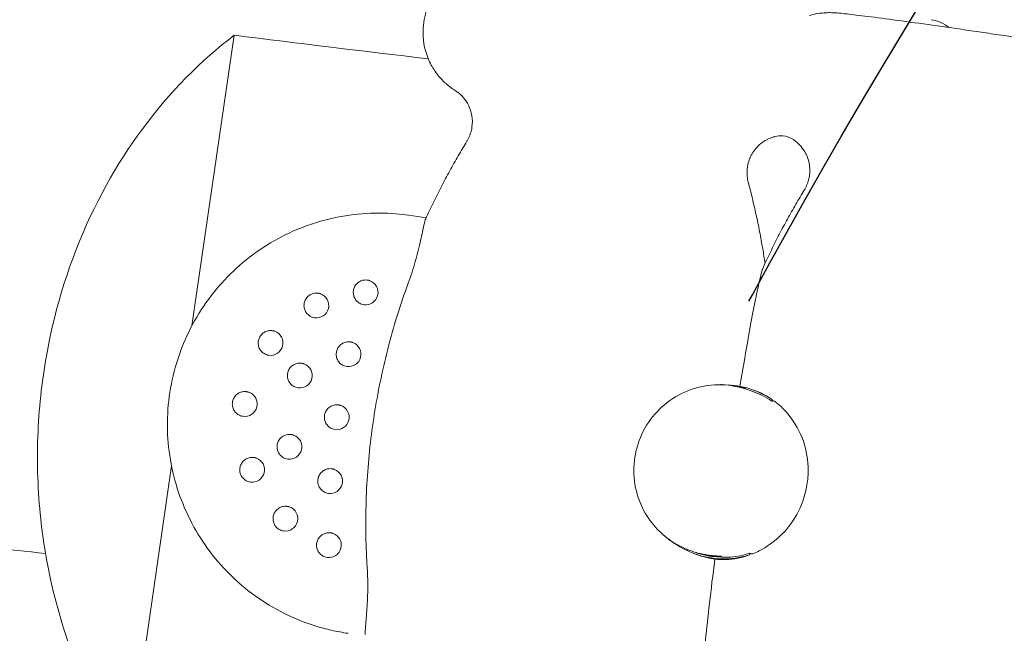
# Model space of a CAD drawing. Units: millimetres. Extents: x -10802 to 11295, y -6395 to 5811.
# Drawn here: x -6401 to -6242, y -820 to -721 of the extents above; entities that cross this region are included whole.
import ezdxf

# ---------------------------------------------------------------- set-up
doc = ezdxf.new("R2010")
doc.units = ezdxf.units.MM
doc.header["$LTSCALE"] = 20
doc.linetypes.add('HIDDEN', pattern=[9.525, 6.35, -3.175])
for name, color, linetype in [('2d', 230, 'Continuous'), ('AS-Free_Space', 31, 'HIDDEN'), ('AS-Free_Space_Hatch', 31, 'HIDDEN')]:
    doc.layers.add(name, color=color, linetype=linetype)

msp = doc.modelspace()

# ---------------------------------------------------------------- hatches: boundary and pattern name
at = {"layer": 'AS-Free_Space_Hatch'}
h = msp.add_hatch(dxfattribs=at)
h.set_pattern_fill('ANSI31', color=1, scale=100)
edge = h.paths.add_edge_path()
edge.add_arc((-5794.42, -4371.91), 1000, 180, 352.87498, ccw=False)
edge.add_arc((-5794.42, -4371.91), 1000, 172.87498, 180, ccw=False)
edge.add_line((-6786.7, -4247.87), (-6395.37, -1117.24))
edge.add_arc((-5403.09, -1241.27), 1000, 0, 172.87498, ccw=False)
edge.add_arc((-5403.09, -1241.27), 1000, 352.87498, 360, ccw=False)
edge.add_line((-4410.82, -1365.31), (-4802.14, -4495.94))
edge = h.paths.add_edge_path()
edge.add_arc((4375.18, 1309.6), 1000, 173, 180, ccw=False)
edge.add_line((3382.63, 1431.47), (3686.82, 3908.86))
edge.add_arc((4679.36, 3786.99), 1000, 0, 173, ccw=False)
edge.add_arc((4679.36, 3786.99), 1000, -7, 0, ccw=False)
edge.add_line((5671.91, 3665.12), (5367.73, 1187.73))
edge.add_arc((4375.18, 1309.6), 1000, 180, 353, ccw=False)

# ---------------------------------------------------------------- linework, layer by layer
at = {"layer": '2d', "lineweight": 0}
for p, q in [((-6366.13, -723.44), (-6372.92, -770.19)), ((-6335.23, -752.82), (-6338.04, -752.41)), ((-6287.81, -779.65), (-6287.82, -779.7)), ((-6283.85, -780.23), (-6283.87, -780.36)), ((-6282.68, -780.78), (-6283.45, -780.5)), ((-6282.34, -780.63), (-6282.6, -780.54)), ((-6376.2, -792.77), (-6383.14, -840.46)), ((-6291.95, -806.67), (-6292.72, -806.39)), ((-6291.78, -807), (-6292.04, -806.9))]:
    msp.add_line(p, q, dxfattribs=at)
msp.add_arc((-6254.85, -726.87), 6, 51.0423, 81.6446, dxfattribs=at)
at = {"layer": '2d', "lineweight": 0, "extrusion": (0, 0, -1)}
for centre, major_axis, start_param, end_param in [((-6344.97, -764.83), (0.67, 1.88), 0, 2.941587), ((-6352.9, -766.94), (0.67, 1.88), 0, 2.941587), ((-6360.27, -772.97), (0.67, 1.88), 0, 2.941587), ((-6347.71, -774.78), (0.67, 1.88), 0, 2.941587), ((-6355.57, -778.21), (0.67, 1.88), 0, 2.941587), ((-6364.42, -782.79), (0.67, 1.88), 0, 2.941587), ((-6287.32, -793.72), (4.72, 13.18), -0.332456, 0.24506), ((-6357.23, -789.68), (0.67, 1.88), 0, 2.941587), ((-6363.23, -793.38), (0.67, 1.88), 0, 2.941587), ((-6350.68, -795.2), (0.67, 1.88), 0, 2.941587), ((-6357.88, -801.25), (0.67, 1.88), 0, 2.941587), ((-6350.88, -805.51), (0.67, 1.88), 0, 2.941587), ((-6287.32, -793.72), (-4.72, -13.18), -0.200005, 0.24506), ((-6287.32, -793.72), (-4.72, -13.18), -0.64507, -0.200005)]:
    msp.add_ellipse(centre, major_axis=major_axis, ratio=0.997223, start_param=start_param, end_param=end_param, dxfattribs=at)
at = {"layer": '2d', "lineweight": 0}
for centre, major_axis, ratio, start_param, end_param in [((-6344.97, -764.83), (-0.67, -1.88), 0.997223, 0, 0.200005), ((-6352.9, -766.94), (-0.67, -1.88), 0.997223, 0, 0.200005), ((-6360.27, -772.97), (-0.67, -1.88), 0.997223, 0, 0.200005), ((-6347.71, -774.78), (-0.67, -1.88), 0.997223, 0, 0.200005), ((-6355.57, -778.21), (-0.67, -1.88), 0.997223, 0, 0.200005), ((-6285.83, -779.94), (-1.98, 0.29), 0.014797, -0.864439, 0), ((-6285.83, -779.94), (1.98, -0.29), 0.014797, 0.081462, 1.240045), ((-6285.83, -779.94), (1.98, -0.29), 0.014797, 0, 0.081462), ((-6287.32, -793.72), (4.63, 12.95), 0.997223, -0.25051, 0), ((-6204.44, -805.26), (-26.57, -74.21), 0.997222, -1.526502, -1.523188), ((-6349.62, -784.93), (-0.67, -1.88), 0.997223, 0.200005, 3.141593), ((-6364.42, -782.79), (-0.67, -1.88), 0.997223, 0, 0.200005), ((-6349.62, -784.93), (-0.67, -1.88), 0.997223, 0, 0.200005), ((-6357.23, -789.68), (-0.67, -1.88), 0.997223, 0, 0.200005), ((-6363.23, -793.38), (-0.67, -1.88), 0.997223, 0, 0.200005), ((-6350.68, -795.2), (-0.67, -1.88), 0.997223, 0, 0.200005), ((-6357.88, -801.25), (-0.67, -1.88), 0.997223, 0, 0.200005), ((-6287.32, -793.72), (-4.72, -13.18), 0.997223, -0.335153, -0.24506), ((-6350.88, -805.51), (-0.67, -1.88), 0.997223, -0.005432, 0.200005), ((-6287.32, -793.72), (-4.63, -12.95), 0.997223, 0, 0.200005), ((-6287.32, -793.72), (-4.63, -12.95), 0.997223, 0.200005, 0.65052), ((-6204.56, -806.08), (-26.57, -74.21), 0.997222, -1.218431, -1.215117)]:
    msp.add_ellipse(centre, major_axis=major_axis, ratio=ratio, start_param=start_param, end_param=end_param, dxfattribs=at)
for points, knots in [([(-8137.13, -551.08), (-8006.07, -565.92), (-7726.78, -600.16), (-7302.2, -682.09), (-6857.06, -720.56), (-6557.71, -789.43), (-6402.52, -806.22), (-6396.48, -806.85)], [-1769.403029, -1769.403029, -1769.403029, -1769.403029, -1371.118269, -920.089032, -468.892589, -18.259303, 0, 0, 0, 0]), ([(-8137.13, -551.08), (-8006.07, -565.92), (-7726.78, -600.16), (-7302.2, -682.09), (-6857.06, -720.56), (-6557.71, -789.43), (-6402.52, -806.22), (-6396.48, -806.85)], [-1769.403029, -1769.403029, -1769.403029, -1769.403029, -1371.118269, -920.089032, -468.892589, -18.259303, 0, 0, 0, 0]), ([(-5787.47, -949.01), (-5790.72, -948.47), (-5793.98, -947.93), (-5807.01, -945.76), (-5816.78, -944.15), (-5846.37, -939.27), (-5866.19, -936.05), (-5905.24, -929.78), (-5924.45, -926.73), (-5962.06, -920.9), (-5980.44, -918.1), (-6016.42, -912.76), (-6034, -910.2), (-6070.05, -905.08), (-6088.52, -902.51), (-6127.61, -897.15), (-6148.23, -894.38), (-6193.17, -888.4), (-6217.5, -885.2), (-6273.79, -877.73), (-6305.75, -873.45), (-6366.22, -864.86), (-6394.75, -860.61), (-6442.09, -852.89), (-6460.95, -849.63), (-6496.32, -843.26), (-6512.83, -840.18), (-6548.05, -833.44), (-6566.75, -829.77), (-6607.53, -821.66), (-6629.6, -817.21), (-6677.79, -807.55), (-6703.91, -802.35), (-6753.47, -792.86), (-6776.91, -788.53), (-6818.46, -781.35), (-6836.55, -778.39), (-6869.82, -773.35), (-6884.98, -771.22), (-6914.27, -767.39), (-6928.39, -765.67), (-6957.99, -762.28), (-6973.47, -760.63), (-7006.63, -757.28), (-7024.32, -755.61), (-7063.94, -752), (-7085.89, -750.1), (-7140.89, -745.32), (-7173.94, -742.42), (-7231.85, -736.63), (-7256.72, -733.9), (-7297.6, -728.76), (-7313.64, -726.57), (-7343.2, -722.16), (-7356.74, -720.01), (-7384.35, -715.38), (-7398.42, -712.89), (-7428.11, -707.45), (-7443.72, -704.46), (-7477.4, -697.84), (-7495.48, -694.17), (-7536.59, -685.71), (-7559.61, -680.87), (-7618.09, -668.63), (-7653.55, -661.25), (-7716.16, -648.89), (-7743.29, -643.76), (-7788.76, -635.77), (-7807.06, -632.69), (-7843.35, -626.86), (-7861.32, -624.09), (-7898.58, -618.58), (-7917.87, -615.85), (-7954.16, -610.9), (-7971.16, -608.67), (-7988.16, -606.5)], [0, 0, 0, 0, 10.000006, 10.000006, 40.000162, 40.000162, 100.744292, 100.744292, 159.467494, 159.467494, 215.533474, 215.533474, 269.005745, 269.005745, 325.100223, 325.100223, 387.627639, 387.627639, 461.358305, 461.358305, 558.210079, 558.210079, 644.837533, 644.837533, 702.358031, 702.358031, 752.871006, 752.871006, 810.208471, 810.208471, 877.987436, 877.987436, 958.206962, 958.206962, 1030.04629, 1030.04629, 1085.345174, 1085.345174, 1131.546533, 1131.546533, 1174.471133, 1174.471133, 1221.460196, 1221.460196, 1275.064693, 1275.064693, 1341.550856, 1341.550856, 1441.64257, 1441.64257, 1517.076809, 1517.076809, 1565.834855, 1565.834855, 1607.132842, 1607.132842, 1650.172005, 1650.172005, 1698.023615, 1698.023615, 1753.557555, 1753.557555, 1824.406457, 1824.406457, 1933.493226, 1933.493226, 2016.688488, 2016.688488, 2072.664216, 2072.664216, 2127.522769, 2127.522769, 2186.311735, 2186.311735, 2238.070958, 2238.070958, 2238.070958, 2238.070958]), ([(-6330.59, -732.31), (-6330.99, -732.06), (-6331.49, -731.73), (-6332.58, -730.73), (-6333.08, -730.23), (-6333.97, -729.02), (-6334.33, -728.44), (-6335.18, -726.67), (-6335.63, -725.26), (-6335.79, -722.46), (-6335.66, -721.2), (-6335.03, -718.91), (-6334.54, -717.89), (-6333.37, -716.06), (-6332.69, -715.33), (-6331.19, -714), (-6330.44, -713.55), (-6328.82, -712.7), (-6328.15, -712.51), (-6326.73, -712.12), (-6326.26, -712.08), (-6325.48, -712), (-6325.22, -711.99), (-6324.75, -711.97), (-6324.57, -711.97), (-6324.16, -711.98), (-6323.97, -711.99), (-6323.24, -712.03), (-6322.84, -712.07), (-6322.09, -712.15), (-6321.86, -712.17), (-6321.36, -712.23), (-6321.1, -712.26), (-6320.54, -712.33), (-6320.24, -712.36), (-6319.62, -712.44), (-6319.29, -712.48), (-6318.61, -712.57), (-6318.25, -712.61), (-6317.51, -712.71), (-6317.12, -712.76), (-6316.31, -712.86), (-6315.89, -712.92), (-6315.04, -713.03), (-6314.6, -713.09), (-6313.7, -713.21), (-6313.24, -713.27), (-6312.29, -713.4), (-6311.81, -713.47), (-6310.81, -713.61), (-6310.31, -713.68), (-6309.29, -713.82), (-6308.78, -713.89), (-6306.68, -714.18), (-6305.05, -714.42), (-6303.41, -714.65)], [4.678989, 4.678989, 4.678989, 4.678989, 4.690594, 4.690594, 4.697873, 4.697873, 4.702497, 4.702497, 4.709343, 4.709343, 4.714281, 4.714281, 4.719095, 4.719095, 4.724803, 4.724803, 4.732852, 4.732852, 4.746335, 4.746335, 4.769827, 4.769827, 4.795796, 4.795796, 4.826897, 4.826897, 4.880582, 4.880582, 5.060837, 5.060837, 5.136692, 5.136692, 5.213504, 5.213504, 5.290572, 5.290572, 5.367063, 5.367063, 5.443093, 5.443093, 5.520046, 5.520046, 5.59707, 5.59707, 5.673289, 5.673289, 5.749365, 5.749365, 5.826351, 5.826351, 5.903364, 5.903364, 5.979515, 5.979515, 6.210118, 6.210118, 6.210118, 6.210118]), ([(-6249.11, -722.48), (-6251.2, -722.18), (-6253.27, -721.89), (-6257.19, -721.34), (-6259.04, -721.09), (-6262.39, -720.64), (-6263.87, -720.45), (-6266.39, -720.14), (-6267.39, -720.02), (-6268.63, -719.89), (-6268.98, -719.86), (-6269.63, -719.82), (-6269.86, -719.81), (-6270.39, -719.8), (-6270.54, -719.8), (-6270.98, -719.82), (-6271.29, -719.83), (-6272.24, -719.95), (-6272.71, -720.01), (-6273.53, -720.25)], [0.073067, 0.073067, 0.073067, 0.073067, 0.366138, 0.366138, 0.659208, 0.659208, 0.952279, 0.952279, 1.245349, 1.245349, 1.391885, 1.391885, 1.465152, 1.465152, 1.487652, 1.487652, 1.518646, 1.518646, 1.53842, 1.53842, 1.53842, 1.53842]), ([(-6366.13, -723.44), (-6371.41, -727.47), (-6376.45, -732.5), (-6385.08, -744.21), (-6388.71, -750.67), (-6394.33, -765.06), (-6396.25, -772.73), (-6397.67, -785.07), (-6397.86, -789.47), (-6397.63, -798.28), (-6397.19, -802.64), (-6396.48, -806.85)], [-10.153394, -10.153394, -10.153394, -10.153394, -7.521887, -7.521887, -5.094695, -5.094695, -2.694024, -2.694024, -1.364542, -1.364542, -0.000001, -0.000001, -0.000001, -0.000001]), ([(-6366.13, -723.44), (-6371.41, -727.47), (-6376.45, -732.5), (-6385.08, -744.21), (-6388.71, -750.67), (-6394.33, -765.06), (-6396.25, -772.73), (-6397.67, -785.07), (-6397.86, -789.47), (-6397.63, -798.28), (-6397.19, -802.64), (-6396.48, -806.85)], [-10.153394, -10.153394, -10.153394, -10.153394, -7.521887, -7.521887, -5.094695, -5.094695, -2.694024, -2.694024, -1.364542, -1.364542, -0.000001, -0.000001, -0.000001, -0.000001]), ([(-6224.95, -747.61), (-6224.49, -747.48), (-6223.92, -747.3), (-6222.59, -746.66), (-6221.97, -746.32), (-6220.78, -745.41), (-6220.26, -744.96), (-6218.95, -743.5), (-6218.11, -742.28), (-6217.16, -739.64), (-6216.92, -738.4), (-6216.88, -736.02), (-6217.06, -734.9), (-6217.66, -732.82), (-6218.11, -731.92), (-6219.16, -730.22), (-6219.75, -729.58), (-6221.07, -728.3), (-6221.66, -727.93), (-6222.91, -727.15), (-6223.34, -726.98), (-6224.07, -726.67), (-6224.31, -726.59), (-6224.76, -726.44), (-6224.93, -726.39), (-6225.33, -726.28), (-6225.51, -726.24), (-6226.22, -726.07), (-6226.62, -725.99), (-6227.38, -725.85), (-6227.63, -725.81), (-6228.17, -725.71), (-6228.47, -725.66), (-6229.09, -725.55), (-6229.42, -725.5), (-6230.12, -725.38), (-6230.49, -725.32), (-6231.26, -725.19), (-6231.66, -725.13), (-6232.5, -724.99), (-6232.94, -724.92), (-6233.86, -724.78), (-6234.33, -724.7), (-6235.3, -724.55), (-6235.8, -724.47), (-6236.8, -724.32), (-6237.31, -724.24), (-6238.34, -724.08), (-6238.88, -724), (-6239.96, -723.83), (-6240.51, -723.75), (-6241.62, -723.59), (-6242.17, -723.5), (-6243.25, -723.34), (-6243.78, -723.26), (-6244.84, -723.11), (-6245.37, -723.03), (-6246.44, -722.87), (-6246.98, -722.79), (-6248.05, -722.64), (-6248.58, -722.56), (-6249.11, -722.48)], [4.678989, 4.678989, 4.678989, 4.678989, 4.690594, 4.690594, 4.697873, 4.697873, 4.702497, 4.702497, 4.709343, 4.709343, 4.714281, 4.714281, 4.719095, 4.719095, 4.724803, 4.724803, 4.732852, 4.732852, 4.746335, 4.746335, 4.769827, 4.769827, 4.795796, 4.795796, 4.826897, 4.826897, 4.880582, 4.880582, 5.060837, 5.060837, 5.143827, 5.143827, 5.22805, 5.22805, 5.312573, 5.312573, 5.39629, 5.39629, 5.479482, 5.479482, 5.563878, 5.563878, 5.648352, 5.648352, 5.731743, 5.731743, 5.812432, 5.812432, 5.894205, 5.894205, 5.976003, 5.976003, 6.056761, 6.056761, 6.131211, 6.131211, 6.2065, 6.2065, 6.281792, 6.281792, 6.356253, 6.356253, 6.356253, 6.356253]), ([(-6079.63, -995.2), (-6082.89, -994.59), (-6086.16, -993.99), (-6099.21, -991.56), (-6109, -989.74), (-6148.17, -982.48), (-6177.55, -977.09), (-6238.55, -966.17), (-6270.18, -960.66), (-6326.55, -951.33), (-6351.27, -947.4), (-6396.74, -940.58), (-6417.48, -937.64), (-6457.56, -932.23), (-6476.91, -929.75), (-6517.48, -924.76), (-6538.71, -922.27), (-6584.19, -917.12), (-6608.45, -914.49), (-6662.92, -908.72), (-6693.12, -905.62), (-6769.23, -897.77), (-6815.14, -893.01), (-6894.77, -883.99), (-6928.52, -879.93), (-6984.01, -872.6), (-7005.79, -869.55), (-7046.09, -863.53), (-7064.61, -860.63), (-7102.52, -854.46), (-7121.9, -851.19), (-7162.81, -844.07), (-7184.35, -840.2), (-7230.89, -831.66), (-7255.9, -826.96), (-7313, -816.1), (-7345.09, -809.91), (-7426.39, -794.28), (-7475.61, -784.86), (-7561.32, -769.19), (-7597.78, -762.75), (-7659.17, -752.47), (-7684.08, -748.45), (-7733.7, -740.68), (-7758.42, -736.94), (-7799.58, -730.88), (-7816.02, -728.5), (-7832.46, -726.17)], [0, 0, 0, 0, 10, 10, 40.000012, 40.000012, 130.000533, 130.000533, 226.783391, 226.783391, 302.274611, 302.274611, 365.4595, 365.4595, 424.302231, 424.302231, 488.787081, 488.787081, 562.421553, 562.421553, 654.036851, 654.036851, 793.2593, 793.2593, 895.73552, 895.73552, 962.02002, 962.02002, 1018.524055, 1018.524055, 1077.741777, 1077.741777, 1143.640962, 1143.640962, 1220.292329, 1220.292329, 1318.737187, 1318.737187, 1469.71567, 1469.71567, 1581.307844, 1581.307844, 1657.389928, 1657.389928, 1732.783834, 1732.783834, 1782.893217, 1782.893217, 1782.893217, 1782.893217]), ([(-6327.86, -738.24), (-6327.77, -737.61), (-6327.78, -736.96), (-6327.98, -735.76), (-6328.18, -735.21), (-6328.66, -734.22), (-6328.95, -733.82), (-6329.46, -733.22), (-6329.69, -733), (-6330.08, -732.67), (-6330.24, -732.55), (-6330.46, -732.4), (-6330.53, -732.35), (-6330.59, -732.31)], [1.57079633, 1.57079633, 1.57079633, 1.57079633, 1.575543, 1.575543, 1.58077437, 1.58077437, 1.58745445, 1.58745445, 1.59413453, 1.59413453, 1.6008146, 1.6008146, 1.60419671, 1.60419671, 1.60419671, 1.60419671]), ([(-6328.67, -740.5), (-6328.6, -740.38), (-6328.52, -740.25), (-6328.39, -739.97), (-6328.32, -739.83), (-6328.2, -739.54), (-6328.14, -739.38), (-6328.04, -739.07), (-6327.99, -738.91), (-6327.91, -738.58), (-6327.88, -738.41), (-6327.86, -738.24)], [1.564480593, 1.564480593, 1.564480593, 1.564480593, 1.56574374, 1.56574374, 1.567006887, 1.567006887, 1.568270033, 1.568270033, 1.56953318, 1.56953318, 1.570796327, 1.570796327, 1.570796327, 1.570796327]), ([(-6279.24, -739.78), (-6279.38, -739.82), (-6279.55, -739.87), (-6279.94, -740.01), (-6280.17, -740.11), (-6280.73, -740.41), (-6281.06, -740.61), (-6281.82, -741.24), (-6282.27, -741.68), (-6283.01, -742.85), (-6283.32, -743.54), (-6283.51, -744.42), (-6283.53, -744.55), (-6283.55, -744.68)], [4.6789886, 4.6789886, 4.6789886, 4.6789886, 4.68566868, 4.68566868, 4.69234875, 4.69234875, 4.69902883, 4.69902883, 4.7057089, 4.7057089, 4.71141255, 4.71141255, 4.71238898, 4.71238898, 4.71238898, 4.71238898]), ([(-6279.12, -739.74), (-6279.13, -739.74), (-6279.14, -739.75), (-6279.15, -739.75), (-6279.16, -739.75), (-6279.18, -739.76), (-6279.19, -739.76), (-6279.2, -739.76), (-6279.21, -739.77), (-6279.23, -739.77), (-6279.24, -739.77), (-6279.24, -739.78)], [1.6031977863, 1.6031977863, 1.6031977863, 1.6031977863, 1.6033769162, 1.6033769162, 1.6035818641, 1.6035818641, 1.6037868121, 1.6037868121, 1.6039917601, 1.6039917601, 1.604196708, 1.604196708, 1.604196708, 1.604196708]), ([(-6276.32, -740.13), (-6276.73, -739.87), (-6277.28, -739.67), (-6278.28, -739.58), (-6278.73, -739.63), (-6279.12, -739.74)], [0, 0, 0, 0, 2.763772, 2.763772, 4.933739, 4.933739, 4.933739, 4.933739]), ([(-6328.67, -740.5), (-6329.14, -741.27), (-6329.61, -742.05), (-6330.53, -743.64), (-6330.99, -744.45), (-6331.89, -746.09), (-6332.33, -746.93), (-6333.21, -748.62), (-6333.64, -749.47), (-6334.49, -751.21), (-6334.9, -752.09), (-6335.31, -752.99)], [7.8476659, 7.8476659, 7.8476659, 7.8476659, 7.848060479, 7.848060479, 7.848455058, 7.848455058, 7.848849637, 7.848849637, 7.849244216, 7.849244216, 7.849638795, 7.849638795, 7.849638795, 7.849638795]), ([(-6276.31, -740.13), (-6276.31, -740.14), (-6276.31, -740.14), (-6276.31, -740.14), (-6276.31, -740.14), (-6276.31, -740.14), (-6276.3, -740.14), (-6276.3, -740.14), (-6276.3, -740.14), (-6276.3, -740.14), (-6276.3, -740.14), (-6276.3, -740.14)], [1.604049195, 1.604049195, 1.604049195, 1.604049195, 1.6040786976, 1.6040786976, 1.6041082002, 1.6041082002, 1.6041377028, 1.6041377028, 1.6041672054, 1.6041672054, 1.604196708, 1.604196708, 1.604196708, 1.604196708]), ([(-6276.3, -740.14), (-6276.17, -740.22), (-6276.03, -740.32), (-6275.7, -740.57), (-6275.5, -740.73), (-6275.05, -741.18), (-6274.79, -741.46), (-6274.24, -742.29), (-6273.94, -742.83), (-6273.56, -744.17), (-6273.46, -744.91), (-6273.53, -745.81), (-6273.55, -745.94), (-6273.57, -746.07)], [4.6789886, 4.6789886, 4.6789886, 4.6789886, 4.68566868, 4.68566868, 4.69234875, 4.69234875, 4.69902883, 4.69902883, 4.7057089, 4.7057089, 4.71141255, 4.71141255, 4.71238898, 4.71238898, 4.71238898, 4.71238898]), ([(-6283.55, -744.68), (-6283.57, -744.85), (-6283.59, -745.02), (-6283.61, -745.36), (-6283.61, -745.52), (-6283.6, -745.86), (-6283.59, -746.02), (-6283.56, -746.34), (-6283.54, -746.49), (-6283.48, -746.79), (-6283.45, -746.94), (-6283.41, -747.08)], [4.71238898, 4.71238898, 4.71238898, 4.71238898, 4.713652127, 4.713652127, 4.714915274, 4.714915274, 4.716178421, 4.716178421, 4.717441567, 4.717441567, 4.718704714, 4.718704714, 4.718704714, 4.718704714]), ([(-6273.57, -746.07), (-6273.59, -746.24), (-6273.62, -746.41), (-6273.7, -746.74), (-6273.75, -746.9), (-6273.85, -747.21), (-6273.9, -747.37), (-6274.03, -747.66), (-6274.09, -747.8), (-6274.23, -748.08), (-6274.31, -748.21), (-6274.38, -748.33)], [4.71238898, 4.71238898, 4.71238898, 4.71238898, 4.713652127, 4.713652127, 4.714915274, 4.714915274, 4.716178421, 4.716178421, 4.717441567, 4.717441567, 4.718704714, 4.718704714, 4.718704714, 4.718704714]), ([(-6280.71, -760.15), (-6280.83, -759.37), (-6280.95, -758.6), (-6281.24, -756.89), (-6281.41, -755.97), (-6281.76, -754.14), (-6281.95, -753.23), (-6282.34, -751.44), (-6282.54, -750.55), (-6282.96, -748.8), (-6283.18, -747.93), (-6283.41, -747.08)], [4.716838505, 4.716838505, 4.716838505, 4.716838505, 4.717156491, 4.717156491, 4.717543546, 4.717543546, 4.717930602, 4.717930602, 4.718317658, 4.718317658, 4.718704714, 4.718704714, 4.718704714, 4.718704714]), ([(-6280.93, -760.62), (-6280.53, -759.74), (-6280.11, -758.87), (-6279.28, -757.16), (-6278.85, -756.32), (-6277.99, -754.66), (-6277.55, -753.84), (-6276.66, -752.22), (-6276.21, -751.43), (-6275.3, -749.86), (-6274.84, -749.09), (-6274.38, -748.33)], [4.716761081, 4.716761081, 4.716761081, 4.716761081, 4.717149808, 4.717149808, 4.717538534, 4.717538534, 4.717927261, 4.717927261, 4.718315987, 4.718315987, 4.718704714, 4.718704714, 4.718704714, 4.718704714]), ([(-6354.38, -818.07), (-6357.79, -816.85), (-6361, -815.08), (-6366.7, -810.62), (-6369.18, -807.93), (-6373.19, -801.9), (-6374.71, -798.56), (-6376.62, -791.57), (-6377.01, -787.92), (-6376.63, -780.67), (-6375.85, -777.08), (-6373.21, -770.32), (-6371.34, -767.16), (-6366.71, -761.57), (-6363.95, -759.15), (-6357.8, -755.31), (-6354.42, -753.88), (-6347.38, -752.17), (-6343.72, -751.88), (-6339.42, -752.23), (-6338.73, -752.31), (-6338.04, -752.41)], [3.484497, 3.484497, 3.484497, 3.484497, 3.804014, 3.804014, 4.123627, 4.123627, 4.443489, 4.443489, 4.763655, 4.763655, 5.084057, 5.084057, 5.404538, 5.404538, 5.724908, 5.724908, 6.04502, 6.04502, 6.364829, 6.364829, 6.426085, 6.426085, 6.426085, 6.426085]), ([(-6335.31, -752.99), (-6335.4, -753.17), (-6335.49, -753.52), (-6335.74, -754.63), (-6335.9, -755.47), (-6336.34, -757.47), (-6336.62, -758.62), (-6337.31, -760.99), (-6337.69, -762.17), (-6338.12, -763.35)], [-3.299896, -3.299896, -3.299896, -3.299896, -2.969865, -2.969865, -2.560373, -2.560373, -2.152715, -2.152715, -1.776275, -1.776275, -1.776275, -1.776275]), ([(-6280.93, -760.62), (-6280.99, -760.76), (-6281.07, -760.96), (-6281.36, -761.91), (-6281.62, -763), (-6282.35, -766.38), (-6282.92, -769.34), (-6283.93, -775.08), (-6284.33, -777.44), (-6284.74, -779.96)], [-4.984094, -4.984094, -4.984094, -4.984094, -4.678793, -4.678793, -3.838954, -3.838954, -2.374278, -2.374278, -1.492962, -1.492962, -1.492962, -1.492962]), ([(-6345.64, -766.71), (-6345.84, -766.64), (-6346.03, -766.53), (-6346.36, -766.27), (-6346.51, -766.11), (-6346.75, -765.76), (-6346.84, -765.56), (-6346.95, -765.15), (-6346.97, -764.94), (-6346.95, -764.51), (-6346.9, -764.3), (-6346.75, -763.9), (-6346.64, -763.72), (-6346.37, -763.39), (-6346.2, -763.24), (-6345.84, -763.02), (-6345.64, -762.93), (-6345.23, -762.83), (-6345.01, -762.82), (-6344.76, -762.84), (-6344.72, -762.84), (-6344.68, -762.85)], [3.484497, 3.484497, 3.484497, 3.484497, 3.804108, 3.804108, 4.123795, 4.123795, 4.443684, 4.443684, 4.763818, 4.763818, 5.084142, 5.084142, 5.40453, 5.40453, 5.724828, 5.724828, 6.044919, 6.044919, 6.364765, 6.364765, 6.426085, 6.426085, 6.426085, 6.426085]), ([(-6338.12, -763.35), (-6338.28, -763.77), (-6338.43, -764.19), (-6339.82, -768.14), (-6340.88, -771.73), (-6342.61, -778.85), (-6343.28, -782.37), (-6344.27, -789.16), (-6344.63, -792.74), (-6344.99, -800.05), (-6345, -803.8), (-6344.79, -807.97), (-6344.76, -808.42), (-6344.74, -808.86)], [-24.544101, -24.544101, -24.544101, -24.544101, -24.421115, -24.421115, -23.392318, -23.392318, -22.36352, -22.36352, -21.334723, -21.334723, -20.305925, -20.305925, -20.18294, -20.18294, -20.18294, -20.18294]), ([(-6344.68, -762.85), (-6344.65, -762.85), (-6344.63, -762.86), (-6344.57, -762.87), (-6344.55, -762.87), (-6344.5, -762.88), (-6344.47, -762.89), (-6344.42, -762.9), (-6344.39, -762.91), (-6344.34, -762.93), (-6344.32, -762.94), (-6344.29, -762.94)], [0.1428996, 0.1428996, 0.1428996, 0.1428996, 0.1829006, 0.1829006, 0.2229017, 0.2229017, 0.2629027, 0.2629027, 0.3029038, 0.3029038, 0.3429048, 0.3429048, 0.3429048, 0.3429048]), ([(-6353.57, -768.82), (-6353.77, -768.75), (-6353.96, -768.64), (-6354.29, -768.38), (-6354.44, -768.22), (-6354.68, -767.87), (-6354.76, -767.67), (-6354.88, -767.26), (-6354.9, -767.05), (-6354.88, -766.62), (-6354.83, -766.41), (-6354.68, -766.01), (-6354.57, -765.82), (-6354.29, -765.5), (-6354.13, -765.35), (-6353.77, -765.13), (-6353.57, -765.04), (-6353.16, -764.94), (-6352.94, -764.93), (-6352.69, -764.95), (-6352.65, -764.95), (-6352.61, -764.96)], [3.484497, 3.484497, 3.484497, 3.484497, 3.804108, 3.804108, 4.123795, 4.123795, 4.443684, 4.443684, 4.763818, 4.763818, 5.084142, 5.084142, 5.40453, 5.40453, 5.724828, 5.724828, 6.044919, 6.044919, 6.364765, 6.364765, 6.426085, 6.426085, 6.426085, 6.426085]), ([(-6352.61, -764.96), (-6352.58, -764.96), (-6352.56, -764.97), (-6352.5, -764.98), (-6352.48, -764.98), (-6352.43, -764.99), (-6352.4, -765), (-6352.35, -765.01), (-6352.32, -765.02), (-6352.27, -765.04), (-6352.25, -765.04), (-6352.22, -765.05)], [0.1428996, 0.1428996, 0.1428996, 0.1428996, 0.1829006, 0.1829006, 0.2229017, 0.2229017, 0.2629027, 0.2629027, 0.3029038, 0.3029038, 0.3429048, 0.3429048, 0.3429048, 0.3429048]), ([(-6360.94, -774.85), (-6361.14, -774.78), (-6361.33, -774.67), (-6361.66, -774.41), (-6361.81, -774.25), (-6362.05, -773.9), (-6362.14, -773.7), (-6362.25, -773.29), (-6362.27, -773.08), (-6362.25, -772.65), (-6362.2, -772.44), (-6362.05, -772.04), (-6361.94, -771.86), (-6361.66, -771.53), (-6361.5, -771.38), (-6361.14, -771.16), (-6360.94, -771.07), (-6360.53, -770.97), (-6360.31, -770.96), (-6360.06, -770.98), (-6360.02, -770.98), (-6359.98, -770.99)], [3.484497, 3.484497, 3.484497, 3.484497, 3.804108, 3.804108, 4.123795, 4.123795, 4.443684, 4.443684, 4.763818, 4.763818, 5.084142, 5.084142, 5.40453, 5.40453, 5.724828, 5.724828, 6.044919, 6.044919, 6.364765, 6.364765, 6.426085, 6.426085, 6.426085, 6.426085]), ([(-6359.98, -770.99), (-6359.95, -770.99), (-6359.93, -771), (-6359.87, -771.01), (-6359.85, -771.01), (-6359.8, -771.02), (-6359.77, -771.03), (-6359.72, -771.04), (-6359.69, -771.05), (-6359.64, -771.07), (-6359.62, -771.08), (-6359.59, -771.08)], [0.1428996, 0.1428996, 0.1428996, 0.1428996, 0.1829006, 0.1829006, 0.2229017, 0.2229017, 0.2629027, 0.2629027, 0.3029038, 0.3029038, 0.3429048, 0.3429048, 0.3429048, 0.3429048]), ([(-6348.38, -776.66), (-6348.58, -776.59), (-6348.77, -776.49), (-6349.11, -776.22), (-6349.25, -776.07), (-6349.49, -775.71), (-6349.58, -775.51), (-6349.69, -775.1), (-6349.71, -774.89), (-6349.69, -774.46), (-6349.65, -774.25), (-6349.49, -773.85), (-6349.38, -773.67), (-6349.11, -773.34), (-6348.95, -773.2), (-6348.58, -772.97), (-6348.38, -772.89), (-6347.97, -772.79), (-6347.76, -772.77), (-6347.5, -772.79), (-6347.46, -772.79), (-6347.42, -772.8)], [3.484497, 3.484497, 3.484497, 3.484497, 3.804108, 3.804108, 4.123795, 4.123795, 4.443684, 4.443684, 4.763818, 4.763818, 5.084142, 5.084142, 5.40453, 5.40453, 5.724828, 5.724828, 6.044919, 6.044919, 6.364765, 6.364765, 6.426085, 6.426085, 6.426085, 6.426085]), ([(-6347.42, -772.8), (-6347.4, -772.8), (-6347.37, -772.81), (-6347.32, -772.82), (-6347.29, -772.82), (-6347.24, -772.83), (-6347.21, -772.84), (-6347.16, -772.85), (-6347.14, -772.86), (-6347.08, -772.88), (-6347.06, -772.89), (-6347.03, -772.9)], [0.1428996, 0.1428996, 0.1428996, 0.1428996, 0.1829006, 0.1829006, 0.2229017, 0.2229017, 0.2629027, 0.2629027, 0.3029038, 0.3029038, 0.3429048, 0.3429048, 0.3429048, 0.3429048]), ([(-6356.24, -780.1), (-6356.44, -780.03), (-6356.63, -779.92), (-6356.97, -779.66), (-6357.11, -779.5), (-6357.35, -779.15), (-6357.44, -778.95), (-6357.55, -778.54), (-6357.57, -778.32), (-6357.55, -777.9), (-6357.5, -777.69), (-6357.35, -777.29), (-6357.24, -777.1), (-6356.97, -776.77), (-6356.8, -776.63), (-6356.44, -776.41), (-6356.24, -776.32), (-6355.83, -776.22), (-6355.61, -776.2), (-6355.36, -776.22), (-6355.32, -776.23), (-6355.28, -776.24)], [3.484497, 3.484497, 3.484497, 3.484497, 3.804108, 3.804108, 4.123795, 4.123795, 4.443684, 4.443684, 4.763818, 4.763818, 5.084142, 5.084142, 5.40453, 5.40453, 5.724828, 5.724828, 6.044919, 6.044919, 6.364765, 6.364765, 6.426085, 6.426085, 6.426085, 6.426085]), ([(-6355.28, -776.24), (-6355.25, -776.24), (-6355.23, -776.24), (-6355.17, -776.25), (-6355.15, -776.26), (-6355.1, -776.27), (-6355.07, -776.28), (-6355.02, -776.29), (-6354.99, -776.3), (-6354.94, -776.31), (-6354.92, -776.32), (-6354.89, -776.33)], [0.1428996, 0.1428996, 0.1428996, 0.1428996, 0.1829006, 0.1829006, 0.2229017, 0.2229017, 0.2629027, 0.2629027, 0.3029038, 0.3029038, 0.3429048, 0.3429048, 0.3429048, 0.3429048]), ([(-6365.1, -784.67), (-6365.3, -784.6), (-6365.49, -784.5), (-6365.82, -784.23), (-6365.97, -784.08), (-6366.2, -783.72), (-6366.29, -783.53), (-6366.41, -783.11), (-6366.43, -782.9), (-6366.41, -782.47), (-6366.36, -782.26), (-6366.2, -781.86), (-6366.09, -781.68), (-6365.82, -781.35), (-6365.66, -781.21), (-6365.3, -780.98), (-6365.1, -780.9), (-6364.69, -780.8), (-6364.47, -780.78), (-6364.22, -780.8), (-6364.18, -780.81), (-6364.14, -780.81)], [3.484497, 3.484497, 3.484497, 3.484497, 3.804108, 3.804108, 4.123795, 4.123795, 4.443684, 4.443684, 4.763818, 4.763818, 5.084142, 5.084142, 5.40453, 5.40453, 5.724828, 5.724828, 6.044919, 6.044919, 6.364765, 6.364765, 6.426085, 6.426085, 6.426085, 6.426085]), ([(-6364.14, -780.81), (-6364.11, -780.81), (-6364.08, -780.82), (-6364.03, -780.83), (-6364.01, -780.83), (-6363.95, -780.85), (-6363.93, -780.85), (-6363.88, -780.87), (-6363.85, -780.87), (-6363.8, -780.89), (-6363.77, -780.9), (-6363.75, -780.91)], [0.1428996, 0.1428996, 0.1428996, 0.1428996, 0.1829006, 0.1829006, 0.2229017, 0.2229017, 0.2629027, 0.2629027, 0.3029038, 0.3029038, 0.3429048, 0.3429048, 0.3429048, 0.3429048]), ([(-6286.12, -779.84), (-6287.57, -779.63), (-6289.05, -779.66), (-6291.93, -780.17), (-6293.33, -780.66), (-6295.91, -782.06), (-6297.09, -782.96), (-6299.09, -785.1), (-6299.93, -786.33), (-6301.16, -788.99), (-6301.57, -790.42), (-6301.9, -793.34), (-6301.84, -794.82), (-6301.24, -797.7), (-6300.71, -799.08), (-6299.24, -801.62), (-6298.3, -802.77), (-6296.1, -804.71), (-6294.85, -805.51), (-6293.25, -806.2), (-6292.99, -806.3), (-6292.72, -806.39)], [6.140286, 6.140286, 6.140286, 6.140286, 6.45961, 6.45961, 6.779238, 6.779238, 7.099318, 7.099318, 7.419818, 7.419818, 7.740541, 7.740541, 8.061199, 8.061199, 8.381533, 8.381533, 8.701411, 8.701411, 9.02088, 9.02088, 9.081873, 9.081873, 9.081873, 9.081873]), ([(-6283.45, -780.5), (-6283.63, -780.44), (-6283.8, -780.38), (-6284.15, -780.27), (-6284.33, -780.22), (-6284.68, -780.13), (-6284.86, -780.08), (-6285.22, -780), (-6285.4, -779.96), (-6285.76, -779.9), (-6285.94, -779.87), (-6286.12, -779.84)], [5.9402805, 5.9402805, 5.9402805, 5.9402805, 5.9802815, 5.9802815, 6.0202826, 6.0202826, 6.0602836, 6.0602836, 6.1002847, 6.1002847, 6.1402857, 6.1402857, 6.1402857, 6.1402857]), ([(-6279.11, -782.4), (-6278.45, -782.9), (-6277.81, -783.49), (-6276.23, -785.29), (-6275.37, -786.66), (-6274.18, -789.69), (-6273.84, -791.28), (-6273.75, -793.79), (-6273.79, -794.68), (-6273.92, -795.56), (-6274.15, -797.15), (-6274.64, -798.67), (-6276.06, -801.5), (-6277, -802.76), (-6279.2, -804.96), (-6280.45, -805.82), (-6282.01, -806.61), (-6282.34, -806.75), (-6282.67, -806.89)], [14.681672, 14.681672, 14.681672, 14.681672, 14.99522, 14.99522, 15.530794, 15.530794, 16.024923, 16.024923, 16.292773, 16.292773, 16.292773, 16.774472, 16.774472, 17.282891, 17.282891, 17.848852, 17.848852, 18.000012, 18.000012, 18.000012, 18.000012]), ([(-6279.57, -782.37), (-6279.56, -782.37), (-6279.56, -782.36), (-6279.52, -782.33), (-6279.48, -782.31), (-6279.38, -782.29), (-6279.32, -782.3), (-6279.22, -782.33), (-6279.18, -782.35), (-6279.15, -782.37), (-6279.14, -782.38), (-6279.12, -782.39), (-6279.11, -782.4)], [0.39345628, 0.39345628, 0.39345628, 0.39345628, 0.39606241, 0.39606241, 0.41641907, 0.41641907, 0.44376196, 0.44376196, 0.46162055, 0.46162055, 0.46162055, 0.46803898, 0.46803898, 0.46803898, 0.46803898]), ([(-6350.29, -786.81), (-6350.49, -786.74), (-6350.68, -786.63), (-6351.01, -786.37), (-6351.16, -786.21), (-6351.4, -785.86), (-6351.49, -785.66), (-6351.6, -785.25), (-6351.62, -785.04), (-6351.6, -784.61), (-6351.55, -784.4), (-6351.4, -784), (-6351.29, -783.81), (-6351.02, -783.49), (-6350.85, -783.34), (-6350.49, -783.12), (-6350.29, -783.03), (-6349.88, -782.93), (-6349.66, -782.92), (-6349.41, -782.94), (-6349.37, -782.94), (-6349.33, -782.95)], [3.484497, 3.484497, 3.484497, 3.484497, 3.804108, 3.804108, 4.123795, 4.123795, 4.443684, 4.443684, 4.763818, 4.763818, 5.084142, 5.084142, 5.40453, 5.40453, 5.724828, 5.724828, 6.044919, 6.044919, 6.364765, 6.364765, 6.426085, 6.426085, 6.426085, 6.426085]), ([(-6349.33, -782.95), (-6349.3, -782.95), (-6349.28, -782.95), (-6349.22, -782.96), (-6349.2, -782.97), (-6349.15, -782.98), (-6349.12, -782.99), (-6349.07, -783), (-6349.04, -783.01), (-6348.99, -783.03), (-6348.97, -783.03), (-6348.94, -783.04)], [0.1428996, 0.1428996, 0.1428996, 0.1428996, 0.1829006, 0.1829006, 0.2229017, 0.2229017, 0.2629027, 0.2629027, 0.3029038, 0.3029038, 0.3429048, 0.3429048, 0.3429048, 0.3429048]), ([(-6357.91, -791.56), (-6358.11, -791.49), (-6358.3, -791.39), (-6358.63, -791.13), (-6358.78, -790.97), (-6359.01, -790.61), (-6359.1, -790.42), (-6359.22, -790), (-6359.24, -789.79), (-6359.22, -789.36), (-6359.17, -789.15), (-6359.01, -788.76), (-6358.9, -788.57), (-6358.63, -788.24), (-6358.47, -788.1), (-6358.11, -787.87), (-6357.91, -787.79), (-6357.5, -787.69), (-6357.28, -787.67), (-6357.03, -787.69), (-6356.99, -787.7), (-6356.95, -787.7)], [3.484497, 3.484497, 3.484497, 3.484497, 3.804108, 3.804108, 4.123795, 4.123795, 4.443684, 4.443684, 4.763818, 4.763818, 5.084142, 5.084142, 5.40453, 5.40453, 5.724828, 5.724828, 6.044919, 6.044919, 6.364765, 6.364765, 6.426085, 6.426085, 6.426085, 6.426085]), ([(-6356.95, -787.7), (-6356.92, -787.71), (-6356.89, -787.71), (-6356.84, -787.72), (-6356.82, -787.72), (-6356.76, -787.74), (-6356.74, -787.74), (-6356.69, -787.76), (-6356.66, -787.76), (-6356.61, -787.78), (-6356.58, -787.79), (-6356.56, -787.8)], [0.1428996, 0.1428996, 0.1428996, 0.1428996, 0.1829006, 0.1829006, 0.2229017, 0.2229017, 0.2629027, 0.2629027, 0.3029038, 0.3029038, 0.3429048, 0.3429048, 0.3429048, 0.3429048]), ([(-6363.91, -795.27), (-6364.11, -795.2), (-6364.3, -795.09), (-6364.63, -794.83), (-6364.78, -794.67), (-6365.01, -794.32), (-6365.1, -794.12), (-6365.21, -793.71), (-6365.24, -793.49), (-6365.22, -793.07), (-6365.17, -792.86), (-6365.01, -792.46), (-6364.9, -792.27), (-6364.63, -791.94), (-6364.47, -791.8), (-6364.11, -791.58), (-6363.91, -791.49), (-6363.49, -791.39), (-6363.28, -791.37), (-6363.03, -791.39), (-6362.99, -791.4), (-6362.95, -791.41)], [3.484497, 3.484497, 3.484497, 3.484497, 3.804108, 3.804108, 4.123795, 4.123795, 4.443684, 4.443684, 4.763818, 4.763818, 5.084142, 5.084142, 5.40453, 5.40453, 5.724828, 5.724828, 6.044919, 6.044919, 6.364765, 6.364765, 6.426085, 6.426085, 6.426085, 6.426085]), ([(-6362.95, -791.41), (-6362.92, -791.41), (-6362.89, -791.41), (-6362.84, -791.42), (-6362.81, -791.43), (-6362.76, -791.44), (-6362.74, -791.45), (-6362.69, -791.46), (-6362.66, -791.47), (-6362.61, -791.48), (-6362.58, -791.49), (-6362.56, -791.5)], [0.1428996, 0.1428996, 0.1428996, 0.1428996, 0.1829006, 0.1829006, 0.2229017, 0.2229017, 0.2629027, 0.2629027, 0.3029038, 0.3029038, 0.3429048, 0.3429048, 0.3429048, 0.3429048]), ([(-6351.35, -797.08), (-6351.55, -797.01), (-6351.74, -796.9), (-6352.07, -796.64), (-6352.22, -796.48), (-6352.46, -796.13), (-6352.55, -795.93), (-6352.66, -795.52), (-6352.68, -795.3), (-6352.66, -794.88), (-6352.61, -794.67), (-6352.46, -794.27), (-6352.35, -794.08), (-6352.08, -793.75), (-6351.91, -793.61), (-6351.55, -793.39), (-6351.35, -793.3), (-6350.94, -793.2), (-6350.72, -793.19), (-6350.47, -793.21), (-6350.43, -793.21), (-6350.39, -793.22)], [3.484497, 3.484497, 3.484497, 3.484497, 3.804108, 3.804108, 4.123795, 4.123795, 4.443684, 4.443684, 4.763818, 4.763818, 5.084142, 5.084142, 5.40453, 5.40453, 5.724828, 5.724828, 6.044919, 6.044919, 6.364765, 6.364765, 6.426085, 6.426085, 6.426085, 6.426085]), ([(-6350.39, -793.22), (-6350.36, -793.22), (-6350.34, -793.22), (-6350.28, -793.23), (-6350.26, -793.24), (-6350.21, -793.25), (-6350.18, -793.26), (-6350.13, -793.27), (-6350.1, -793.28), (-6350.05, -793.29), (-6350.03, -793.3), (-6350, -793.31)], [0.1428996, 0.1428996, 0.1428996, 0.1428996, 0.1829006, 0.1829006, 0.2229017, 0.2229017, 0.2629027, 0.2629027, 0.3029038, 0.3029038, 0.3429048, 0.3429048, 0.3429048, 0.3429048]), ([(-6358.56, -803.13), (-6358.76, -803.06), (-6358.95, -802.96), (-6359.28, -802.69), (-6359.43, -802.54), (-6359.66, -802.18), (-6359.75, -801.99), (-6359.86, -801.57), (-6359.89, -801.36), (-6359.86, -800.93), (-6359.82, -800.72), (-6359.66, -800.32), (-6359.55, -800.14), (-6359.28, -799.81), (-6359.12, -799.67), (-6358.76, -799.44), (-6358.56, -799.36), (-6358.14, -799.26), (-6357.93, -799.24), (-6357.68, -799.26), (-6357.64, -799.27), (-6357.6, -799.27)], [3.484497, 3.484497, 3.484497, 3.484497, 3.804108, 3.804108, 4.123795, 4.123795, 4.443684, 4.443684, 4.763818, 4.763818, 5.084142, 5.084142, 5.40453, 5.40453, 5.724828, 5.724828, 6.044919, 6.044919, 6.364765, 6.364765, 6.426085, 6.426085, 6.426085, 6.426085]), ([(-6357.6, -799.27), (-6357.57, -799.27), (-6357.54, -799.28), (-6357.49, -799.29), (-6357.46, -799.29), (-6357.41, -799.31), (-6357.39, -799.31), (-6357.33, -799.33), (-6357.31, -799.33), (-6357.26, -799.35), (-6357.23, -799.36), (-6357.21, -799.37)], [0.1428996, 0.1428996, 0.1428996, 0.1428996, 0.1829006, 0.1829006, 0.2229017, 0.2229017, 0.2629027, 0.2629027, 0.3029038, 0.3029038, 0.3429048, 0.3429048, 0.3429048, 0.3429048]), ([(-6351.55, -807.4), (-6351.75, -807.32), (-6351.94, -807.22), (-6352.28, -806.96), (-6352.42, -806.8), (-6352.66, -806.44), (-6352.75, -806.25), (-6352.86, -805.84), (-6352.88, -805.62), (-6352.86, -805.2), (-6352.82, -804.98), (-6352.66, -804.59), (-6352.55, -804.4), (-6352.28, -804.07), (-6352.12, -803.93), (-6351.75, -803.7), (-6351.56, -803.62), (-6351.14, -803.52), (-6350.93, -803.5), (-6350.67, -803.52), (-6350.63, -803.53), (-6350.59, -803.53)], [3.484497, 3.484497, 3.484497, 3.484497, 3.804108, 3.804108, 4.123795, 4.123795, 4.443684, 4.443684, 4.763818, 4.763818, 5.084142, 5.084142, 5.40453, 5.40453, 5.724828, 5.724828, 6.044919, 6.044919, 6.364765, 6.364765, 6.426085, 6.426085, 6.426085, 6.426085]), ([(-6350.59, -803.53), (-6350.57, -803.54), (-6350.54, -803.54), (-6350.49, -803.55), (-6350.46, -803.56), (-6350.41, -803.57), (-6350.38, -803.57), (-6350.33, -803.59), (-6350.31, -803.6), (-6350.26, -803.61), (-6350.23, -803.62), (-6350.21, -803.63)], [0.1428996, 0.1428996, 0.1428996, 0.1428996, 0.1829006, 0.1829006, 0.2229017, 0.2229017, 0.2629027, 0.2629027, 0.3029038, 0.3029038, 0.3429048, 0.3429048, 0.3429048, 0.3429048]), ([(-6396.48, -806.85), (-6395.35, -813.46), (-6393.55, -819.64), (-6388.98, -830.88), (-6386.22, -835.95), (-6383.14, -840.46)], [-4.265468, -4.265468, -4.265468, -4.265468, -2.121852, -2.121852, -0.000001, -0.000001, -0.000001, -0.000001]), ([(-6396.48, -806.85), (-6395.35, -813.46), (-6393.55, -819.64), (-6388.98, -830.88), (-6386.22, -835.95), (-6383.14, -840.46)], [-4.265468, -4.265468, -4.265468, -4.265468, -2.121852, -2.121852, -0.000001, -0.000001, -0.000001, -0.000001]), ([(-6291.79, -806.71), (-6291.81, -806.7), (-6291.77, -806.71), (-6291.61, -806.76), (-6291.47, -806.79), (-6291.14, -806.88), (-6290.93, -806.92), (-6290.45, -807.02), (-6290.18, -807.07), (-6289.93, -807.1)], [0, 0, 0, 0, 0.0773454, 0.0773454, 0.1546908, 0.1546908, 0.2320349, 0.2320349, 0.309379, 0.309379, 0.309379, 0.309379]), ([(-6289.64, -807.2), (-6289.9, -807.17), (-6290.17, -807.12), (-6290.68, -807.01), (-6290.91, -806.96), (-6291.29, -806.86), (-6291.46, -806.81), (-6291.7, -806.74), (-6291.77, -806.72), (-6291.79, -806.71)], [-0.309379, -0.309379, -0.309379, -0.309379, -0.2320349, -0.2320349, -0.1546908, -0.1546908, -0.0773454, -0.0773454, 0, 0, 0, 0]), ([(-6291.78, -807), (-6291.62, -807.05), (-6291.46, -807.11), (-6290.42, -807.45), (-6289.57, -807.64), (-6288.79, -807.77)], [2.2801472, 2.2801472, 2.2801472, 2.2801472, 2.3504899, 2.3504899, 2.7429385, 2.7429385, 2.7429385, 2.7429385]), ([(-6288.79, -807.77), (-6289.43, -812.81), (-6289.94, -817.25), (-6290.5, -822.91), (-6290.64, -824.74), (-6290.75, -826.88), (-6290.75, -827.55), (-6290.7, -827.94), (-6290.7, -827.95), (-6290.7, -827.97)], [-19.745206, -19.745206, -19.745206, -19.745206, -18.129546, -18.129546, -17.086619, -17.086619, -16.421962, -16.421962, -16.391561, -16.391561, -16.391561, -16.391561]), ([(-6289.93, -807.1), (-6289.68, -807.14), (-6289.4, -807.17), (-6288.88, -807.22), (-6288.64, -807.24), (-6288.25, -807.26), (-6288.08, -807.27), (-6287.83, -807.28), (-6287.76, -807.29), (-6287.74, -807.29)], [0.309379, 0.309379, 0.309379, 0.309379, 0.3867231, 0.3867231, 0.4640673, 0.4640673, 0.5414127, 0.5414127, 0.6187581, 0.6187581, 0.6187581, 0.6187581]), ([(-6287.74, -807.29), (-6287.72, -807.3), (-6287.75, -807.31), (-6287.93, -807.32), (-6288.07, -807.32), (-6288.41, -807.32), (-6288.63, -807.31), (-6289.12, -807.27), (-6289.39, -807.24), (-6289.64, -807.2)], [-0.6187581, -0.6187581, -0.6187581, -0.6187581, -0.5414127, -0.5414127, -0.4640673, -0.4640673, -0.3867231, -0.3867231, -0.309379, -0.309379, -0.309379, -0.309379]), ([(-6283.19, -807.09), (-6283.8, -807.3), (-6284.41, -807.47), (-6286.44, -807.88), (-6287.72, -807.89), (-6288.79, -807.77)], [-14.6134702, -14.6134702, -14.6134702, -14.6134702, -14.3707792, -14.3707792, -13.8046956, -13.8046956, -13.8046956, -13.8046956]), ([(-6282.67, -806.89), (-6282.69, -806.9), (-6282.72, -806.9), (-6282.81, -806.93), (-6282.88, -806.93), (-6282.99, -806.9), (-6283.04, -806.88), (-6283.09, -806.84), (-6283.11, -806.82), (-6283.12, -806.8)], [0.22931127, 0.22931127, 0.22931127, 0.22931127, 0.23922739, 0.23922739, 0.27222371, 0.27222371, 0.29644295, 0.29644295, 0.30773002, 0.30773002, 0.30773002, 0.30773002]), ([(-6344.74, -808.86), (-6344.72, -809.07), (-6344.71, -809.27), (-6344.63, -810.9), (-6344.62, -812.3), (-6344.69, -814.83), (-6344.77, -815.95), (-6344.93, -817.87), (-6345, -818.65), (-6345.05, -819.51), (-6345.05, -819.75), (-6345.03, -819.91)], [-1.740747, -1.740747, -1.740747, -1.740747, -1.67913, -1.67913, -1.252237, -1.252237, -0.847428, -0.847428, -0.432085, -0.432085, -0.191309, -0.191309, -0.191309, -0.191309]), ([(-6347.8, -819.7), (-6348.25, -819.64), (-6348.7, -819.56), (-6349.59, -819.4), (-6350.03, -819.31), (-6350.91, -819.11), (-6351.35, -819), (-6352.23, -818.76), (-6352.66, -818.63), (-6353.53, -818.36), (-6353.96, -818.22), (-6354.38, -818.07)], [3.2844922, 3.2844922, 3.2844922, 3.2844922, 3.3244933, 3.3244933, 3.3644943, 3.3644943, 3.4044954, 3.4044954, 3.4444964, 3.4444964, 3.4844975, 3.4844975, 3.4844975, 3.4844975])]:
    msp.add_open_spline(points, degree=3, knots=knots, dxfattribs=at)
for points in [[(-6334.9, -727.23), (-6345.3, -726), (-6355.7, -724.74), (-6366.13, -723.44)], [(-6334.9, -727.23), (-6345.3, -726), (-6355.7, -724.74), (-6366.13, -723.44)], [(-6280.05, -725.9), (-6280.05, -725.9), (-6280.05, -725.9), (-6280.05, -725.9)], [(-6280.05, -725.9), (-6280.05, -725.9), (-6280.05, -725.9), (-6280.05, -725.9)], [(-6274.52, -726.67), (-6274.52, -726.67), (-6274.52, -726.67), (-6274.52, -726.67)], [(-6274.52, -726.67), (-6274.52, -726.67), (-6274.52, -726.67), (-6274.52, -726.67)], [(-6275.58, -733.91), (-6275.58, -733.91), (-6275.58, -733.91), (-6275.58, -733.91)], [(-6275.58, -733.91), (-6275.58, -733.91), (-6275.58, -733.91), (-6275.58, -733.91)], [(-6276.32, -740.13), (-6276.32, -740.13), (-6276.32, -740.13), (-6276.32, -740.13)], [(-6282.34, -780.63), (-6281.42, -780.97), (-6280.47, -781.44), (-6279.55, -782.08)], [(-6295.08, -805.37), (-6295.65, -805), (-6296.19, -804.6), (-6296.7, -804.16)]]:
    msp.add_open_spline(points, degree=3, dxfattribs=at)
at = {"layer": 'AS-Free_Space', "flags": 128}
msp.add_lwpolyline([(-4802.14, -4495.94, -0.939678), (-6794.42, -4371.91, -0.031099), (-6786.7, -4247.87), (-6395.37, -1117.24, -0.939678), (-4403.09, -1241.27, -0.031099), (-4410.82, -1365.31)], format="xyb", close=True, dxfattribs=at)

doc.saveas('drawing.dxf')
